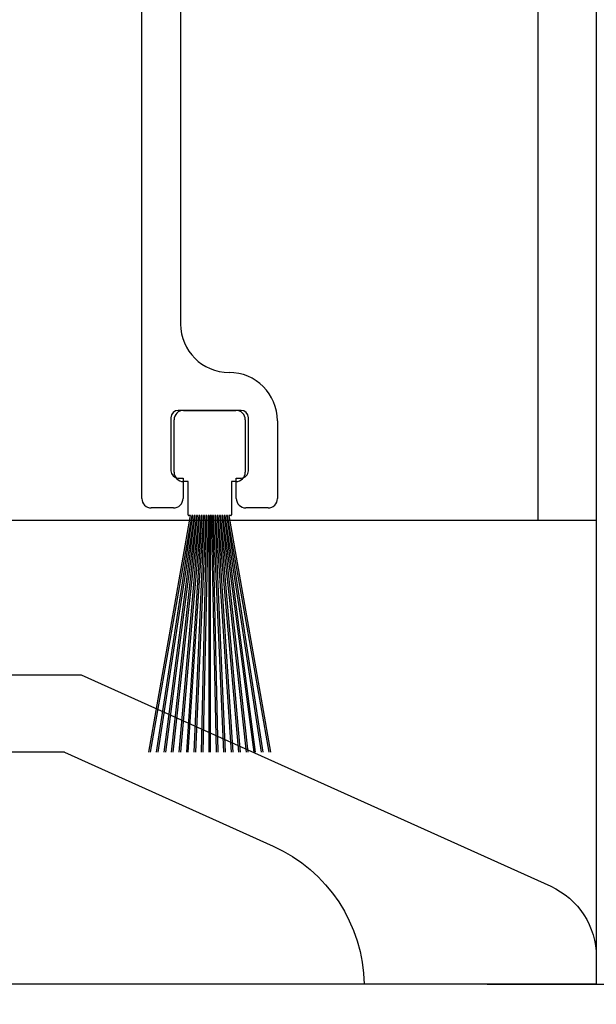
# Model space of a CAD drawing. Units: inches. Extents: x -0.4 to 16.5, y 0 to 10.5.
# Drawn here: x 2 to 2.2, y 1.1 to 1.5 of the extents above; entities that cross this region are included whole.
import ezdxf

# ---------------------------------------------------------------- set-up
doc = ezdxf.new("R2010")
doc.units = ezdxf.units.IN
doc.header["$MEASUREMENT"] = 0
doc.layers.add('DIMENSIONS', color=7, linetype='Continuous')
doc.styles.add('Arial', font='arial.ttf')
doc.dimstyles.new('ARCHITECTURAL', dxfattribs={"dimtxt": 0.06, "dimasz": 0.125, "dimexe": 0.1, "dimexo": 0.0625, "dimgap": 0.0625, "dimtad": 0, "dimtih": 1, "dimtoh": 1, "dimdec": 4, "dimzin": 0, "dimdsep": 46, "dimlunit": 4, "dimtxsty": 'Arial', "dimcen": 0.0625, "dimclrd": 5, "dimclre": 5, "dimadec": 0, "dimazin": 0, "dimtfac": 1, "dimtdec": 4, "dimtofl": 0, "dimtmove": 1, "dimatfit": 3, "dimfxl": 1, "dimfrac": 2, "dimtolj": 1, "dimtzin": 0, "dimarcsym": 0})

# ---------------------------------------------------------------- blocks, each defined once
blk = doc.blocks.new('bottom rail')
at = {"lineweight": -2}
for p, q in [((0, 3.25), (0, 0)), ((0.09375, 0), (0.09375, 1.4375)), ((0.09375, 0), (0, 0))]:
    blk.add_line(p, q, dxfattribs=at)
blk = doc.blocks.new('*D50')
at = {"layer": 'Defpoints', "color": 0, "transparency": 16777216}
for p in [(1.082913645821948, 1.155174450868099), (2.207887115679481, 1.149648202244253), (1.082913645821948, 0.9625655687659229)]:
    blk.add_point(p, dxfattribs=at)
at = {"layer": 'DIMENSIONS', "color": 5, "lineweight": -2, "transparency": 16777216}
for p, q in [((1.082913645821948, 1.092674450868099), (1.082913645821948, 0.8625655687659229)), ((2.207887115679481, 1.087148202244253), (2.207887115679481, 0.8625655687659229)), ((1.207913645821948, 0.9625655687659229), (1.469250254907551, 0.9625655687659229)), ((2.082887115679481, 0.9625655687659229), (1.805437158045341, 0.9625655687659229))]:
    blk.add_line(p, q, dxfattribs=at)
at = {"layer": 'DIMENSIONS', "color": 5, "transparency": 16777216}
for points in [[(1.207913645821948, 0.9833989020992563), (1.207913645821948, 0.9417322354325895), (1.082913645821948, 0.9625655687659229)], [(2.082887115679481, 0.9833989020992563), (2.082887115679481, 0.9417322354325895), (2.207887115679481, 0.9625655687659229)]]:
    blk.add_solid(points, dxfattribs=at)
at = {"layer": 'DIMENSIONS', "color": 0, "transparency": 16777216, "insert": (1.637343706476446, 0.9625655687659229), "char_height": 0.06, "attachment_point": 5, "style": 'Arial'}
blk.add_mtext('\\A1;4 1/2"\\P [114]', dxfattribs=at)
blk = doc.blocks.new('*D54')
at = {"layer": 'Defpoints', "color": 0, "transparency": 16777216}
for p in [(2.207844145230479, 8.30704905377605), (2.101310522029484, 1.149640107724649), (3.217217778399771, 1.149640107724649)]:
    blk.add_point(p, dxfattribs=at)
at = {"layer": 'DIMENSIONS', "color": 5, "lineweight": -2, "transparency": 16777216}
for p, q in [((2.270344145230479, 8.30704905377605), (3.317217778399773, 8.30704905377605)), ((3.217217778399773, 8.18204905377605), (3.217217778399772, 5.491998848754566)), ((3.217217778399771, 1.274640107724649), (3.217217778399772, 3.800000213011046)), ((2.163810522029484, 1.149640107724649), (3.317217778399772, 1.149640107724649))]:
    blk.add_line(p, q, dxfattribs=at)
at = {"layer": 'DIMENSIONS', "color": 5, "transparency": 16777216}
for points in [[(3.196384445066439, 8.18204905377605), (3.238051111733106, 8.18204905377605), (3.217217778399773, 8.30704905377605)], [(3.196384445066438, 1.274640107724649), (3.238051111733105, 1.274640107724649), (3.217217778399771, 1.149640107724649)]]:
    blk.add_solid(points, dxfattribs=at)
at = {"layer": 'DIMENSIONS', "color": 0, "transparency": 16777216, "insert": (3.217217778399771, 4.645999530882807), "char_height": 0.06, "attachment_point": 5, "rotation": 90, "style": 'Arial'}
blk.add_mtext('\\A1;STANDARD HEADER HEIGHT 92" [2337]', dxfattribs=at)
blk = doc.blocks.new('*D60')
at = {"layer": 'Defpoints', "color": 0, "transparency": 16777216}
for p in [(2.202033587313893, 2.337138047439595), (2.207887115679481, 1.337138242788852), (2.935162924198454, 1.337138242788852)]:
    blk.add_point(p, dxfattribs=at)
at = {"layer": 'DIMENSIONS', "color": 5, "lineweight": -2, "transparency": 16777216}
for p, q in [((2.264533587313893, 2.337138047439595), (3.035162924198454, 2.337138047439594)), ((2.935162924198454, 2.212138047439595), (2.935162924198454, 1.987924001402406)), ((2.935162924198454, 1.462138242788852), (2.935162924198454, 1.686020863612502)), ((2.270387115679481, 1.337138242788852), (3.035162924198454, 1.337138242788852))]:
    blk.add_line(p, q, dxfattribs=at)
at = {"layer": 'DIMENSIONS', "color": 5, "transparency": 16777216}
for points in [[(2.914329590865121, 2.212138047439595), (2.955996257531788, 2.212138047439595), (2.935162924198454, 2.337138047439595)], [(2.914329590865121, 1.462138242788852), (2.955996257531788, 1.462138242788852), (2.935162924198454, 1.337138242788852)]]:
    blk.add_solid(points, dxfattribs=at)
at = {"layer": 'DIMENSIONS', "color": 0, "transparency": 16777216, "insert": (2.935162924198454, 1.836972432507455), "char_height": 0.06, "attachment_point": 5, "style": 'Arial', "bg_fill": 3, "box_fill_scale": 1.25, "bg_fill_color": 9, "bg_fill_true_color": 13158600, "bg_fill_transparency": 0}
blk.add_mtext('\\A1;4"\\P [102]', dxfattribs=at)

msp = doc.modelspace()

# ---------------------------------------------------------------- linework, layer by layer
at = {"color": 7, "linetype": 'Continuous'}
for p, q in [((2.039936616863627, 1.6334637742157), (2.039936616863627, 1.416322464499402)), ((2.024293065341353, 1.345776097616185), (2.024224751060472, 1.628201091326589)), ((2.064356994053497, 1.381429037509315), (2.038982320803938, 1.381429037509315)), ((2.036025728983048, 1.378472898981887), (2.036025728983048, 1.357075535886344)), ((2.06731283202766, 1.357075535886344), (2.06731283202766, 1.378472898981887)), ((2.079045495669348, 1.377213832048831), (2.079045495669348, 1.345774584995615)), ((2.038982320803938, 1.35411909187854), (2.040906517058012, 1.35411909187854)), ((2.040906517058012, 1.35411909187854), (2.040906517058012, 1.34589535814047)), ((2.062432043952696, 1.345894407209617), (2.062432043952696, 1.35411909187854)), ((2.062432043952696, 1.35411909187854), (2.064356994053497, 1.35411909187854)), ((2.037024373895441, 1.342015757362942), (2.028045054155292, 1.342021645250838)), ((2.075293270354478, 1.342020132630269), (2.066313945687255, 1.342014806432097))]:
    msp.add_line(p, q, dxfattribs=at)
for p, q in [((2.04104466432544, 1.381429037509315), (2.062294650532052, 1.381429037509315)), ((2.037294666692169, 1.356429052523624), (2.037294666692169, 1.377679039876043)), ((2.066044648165267, 1.377679039876043), (2.066044648165267, 1.356429052523624)), ((2.042919662569126, 1.352679056036173), (2.04104466432544, 1.352679056036173)), ((2.042919662569126, 1.3391790645564), (2.042919662569126, 1.352679056036173)), ((2.062294650532052, 1.352679056036173), (2.06041965228831, 1.352679056036173)), ((2.06041965228831, 1.352679056036173), (2.06041965228831, 1.3391790645564)), ((1.899142589295834, 1.337140736618001), (2.20788671353528, 1.337140736618001)), ((2.027083645996071, 1.243390793507426), (2.043929622164114, 1.338929065096124)), ((2.04443733531383, 1.338929065096124), (2.027591358669781, 1.243390793507426)), ((2.030176482352885, 1.243390793507426), (2.044881229760292, 1.338929065096124)), ((2.045387117046729, 1.338929065096124), (2.030682370591222, 1.243390793507426)), ((2.033248735352614, 1.243390793507426), (2.045826586911587, 1.338929065096124)), ((2.046330900988017, 1.338929065096124), (2.033753049429037, 1.243390793507426)), ((2.036303505068481, 1.243390793507426), (2.046766648085672, 1.338929065096124)), ((2.047269637594823, 1.338929065096124), (2.036806494577689, 1.243390793507426)), ((2.0393438308718, 1.243390793507426), (2.047702346552341, 1.338929065096124)), ((2.048204256126723, 1.338929065096124), (2.039845739970225, 1.243390793507426)), ((2.042372689254747, 1.243390793507426), (2.048634598394237, 1.338929065096124)), ((2.04913567094757, 1.338929065096124), (2.042873761808074, 1.243390793507426)), ((2.043929622164114, 1.338929065096124), (2.043169662602323, 1.338929065096124)), ((2.044881229760292, 1.338929065096124), (2.04443733531383, 1.338929065096124)), ((2.045826586911587, 1.338929065096124), (2.045387117046729, 1.338929065096124)), ((2.045393015499932, 1.243390793507426), (2.049564306803517, 1.338929065096124)), ((2.050064782814629, 1.338929065096124), (2.045893491630017, 1.243390793507426)), ((2.046766648085672, 1.338929065096124), (2.046330900988017, 1.338929065096124)), ((2.047702346552341, 1.338929065096124), (2.047269637594823, 1.338929065096124)), ((2.048634598394237, 1.338929065096124), (2.048204256126723, 1.338929065096124)), ((2.048407711683069, 1.243390793507426), (2.050492364373539, 1.338929065096124)), ((2.050992483032231, 1.338929065096124), (2.048907830579771, 1.243390793507426)), ((2.049564306803517, 1.338929065096124), (2.04913567094757, 1.338929065096124)), ((2.050492364373539, 1.338929065096124), (2.050064782814629, 1.338929065096124)), ((2.051419657574548, 1.338929065096124), (2.050992483032231, 1.338929065096124)), ((2.051419657574548, 1.243390793507426), (2.051419657574548, 1.338929065096124)), ((2.051919657282887, 1.338929065096124), (2.051919657282887, 1.243390793507426)), ((2.052346831825204, 1.338929065096124), (2.051919657282887, 1.338929065096124)), ((2.054431484277721, 1.243390793507426), (2.052346831825204, 1.338929065096124)), ((2.052846950483896, 1.338929065096124), (2.054931603174367, 1.243390793507426)), ((2.053274532042806, 1.338929065096124), (2.052846950483896, 1.338929065096124)), ((2.057445823227418, 1.243390793507426), (2.053274532042806, 1.338929065096124)), ((2.053775008053918, 1.338929065096124), (2.057946299357503, 1.243390793507426)), ((2.054203643909865, 1.338929065096124), (2.053775008053918, 1.338929065096124)), ((2.060465553049361, 1.243390793507426), (2.054203643909865, 1.338929065096124)), ((2.054704716463191, 1.338929065096124), (2.060966625602688, 1.243390793507426)), ((2.055135058730712, 1.338929065096124), (2.054704716463191, 1.338929065096124)), ((2.063493574887203, 1.243390793507426), (2.055135058730712, 1.338929065096124)), ((2.055636968305094, 1.338929065096124), (2.063995483985692, 1.243390793507426)), ((2.056069677262605, 1.338929065096124), (2.055636968305094, 1.338929065096124)), ((2.066532820279739, 1.243390793507426), (2.056069677262605, 1.338929065096124)), ((2.056572666771764, 1.338929065096124), (2.067035809788954, 1.243390793507426)), ((2.057008413869418, 1.338929065096124), (2.056572666771764, 1.338929065096124)), ((2.069586265428398, 1.243390793507426), (2.057008413869418, 1.338929065096124)), ((2.057512727945841, 1.338929065096124), (2.070090579504821, 1.243390793507426)), ((2.057952197810706, 1.338929065096124), (2.057512727945841, 1.338929065096124)), ((2.072656944266213, 1.243390793507426), (2.057952197810706, 1.338929065096124)), ((2.058458085097143, 1.338929065096124), (2.073162832504607, 1.243390793507426)), ((2.058901979543605, 1.338929065096124), (2.058458085097143, 1.338929065096124)), ((2.075747956187655, 1.243390793507426), (2.058901979543605, 1.338929065096124)), ((2.059409692693321, 1.338929065096124), (2.076255668861421, 1.243390793507426)), ((2.060169652255112, 1.338929065096124), (2.059409692693321, 1.338929065096124)), ((2.20788671353528, 1.337140736618001), (2.20788671353528, 1.149650763157205)), ((1.902010899147121, 1.274651187304335), (1.999765839827368, 1.274650937304486)), ((1.999765839827368, 1.274650937304486), (2.189471724709875, 1.189195989160335)), ((1.993053093900812, 1.24340070626778), (1.914954641292574, 1.24340070626778)), ((1.993053093900812, 1.24340070626778), (2.07730654277406, 1.205447979298288)), ((2.20788671353528, 1.160703256450321), (2.20788671353528, 1.149650763157205)), ((2.20788671353528, 1.149650763157205), (2.1141367704247, 1.149650763157205)), ((2.20788671353528, 1.149650763157205), (2.176636732498423, 1.149650763157205))]:
    msp.add_line(p, q)
at = {"color": 7, "linetype": 'Continuous', "lineweight": -2}
msp.add_line((2.20788671353528, 1.149650763157205), (1.399171252733054, 1.149641648654487), dxfattribs=at)
at = {"color": 7, "linetype": 'Continuous'}
for centre, radius, start, end in [((2.059491056266487, 1.416322464499402), 0.0195544394028559, 180, 269.9999990000045), ((2.059491302621623, 1.377213832048831), 0.0195541930477138, 3.0000009418e-06, 90.00000099999549), ((2.038982266605813, 1.37847249988656), 0.0029565376227578, 90.00000099999549, 180), ((2.064356920146927, 1.378473125628618), 0.0029559118806969, 3.0000009418e-06, 90.00000099999549), ((2.038982552377802, 1.357075920200366), 0.0029568233947226, 180, 269.9999990000045), ((2.064357048251622, 1.357074875654563), 0.002955783776023, 269.9999990000045, 3.0000009418e-06), ((2.028047517706703, 1.345776097616185), 0.0037544523653483, 180, 269.9999990000045), ((2.037026916280495, 1.34589535814047), 0.0038796007775266, 269.9999990000045, 3.0000009418e-06), ((2.066311644730205, 1.345894407209617), 0.0038796007775266, 180, 269.9999990000045), ((2.075291043304005, 1.345774584995615), 0.0037544523653483, 269.9999990000045, 3.0000009418e-06)]:
    msp.add_arc(centre, radius, start, end, dxfattribs=at)
for centre, radius, start, end in [((2.041044663876206, 1.377679039784888), 0.003749997724423, 90, 180), ((2.062294650981222, 1.377679039784888), 0.003749997724423, 0, 90), ((2.041044663876206, 1.356429052679829), 0.003749997724423, 180, 270), ((2.062294650981222, 1.356429052679829), 0.003749997724423, 270, 0), ((2.043169662586691, 1.33917906314748), 0.0002499998482949, 180, 270), ((2.060169652270744, 1.33917906314748), 0.0002499998482949, 270, 0)]:
    msp.add_arc(centre, radius, start, end)
at = {"extrusion": (0, 0, -0.9999999999999996)}
msp.add_ellipse((2.051636808350984, 1.148462763878108), major_axis=(0.0441941470062302, 0.0441941470062302), ratio=0.9999999999996362, start_param=-0.3621606194444267, end_param=0.766401301687226, dxfattribs=at)
at = {"extrusion": (0, 0, -1)}
msp.add_ellipse((2.176636732498423, 1.160703256450321), major_axis=(-0.0220970735031167, 0.0220970735031167), ratio=0.9999999999997761, start_param=1.208637313053552, end_param=2.356194490192232, dxfattribs=at)

# ---------------------------------------------------------------- block references
at = {"color": 0, "linetype": 'ByBlock', "lineweight": -2, "xscale": -0.2499998482948663, "yscale": 0.2499998482948663, "zscale": 0.2499998482948663}
msp.add_blockref('bottom rail', (2.207886701567076, 1.337140785651147), dxfattribs=at)

# ---------------------------------------------------------------- dimensions: what is measured, and where the dimension line sits
at = {"layer": 'DIMENSIONS'}
dim = msp.add_linear_dim(base=(3.217217778399771, 1.149640107724649), p1=(2.207844145230479, 8.30704905377605), p2=(2.101310522029484, 1.149640107724649), angle=90, text='STANDARD HEADER HEIGHT 92" [2337]', dimstyle='ARCHITECTURAL', override={"dimlfac": 1, "dimpost": '\\X', "dimtmove": 0}, dxfattribs=at)
dim.commit()
dim.dimension.update_dxf_attribs({"geometry": '*D54', "text_midpoint": (3.217217778399771, 4.645999530882807), "dimtype": 160, "text_rotation": 90})
dim = msp.add_linear_dim(base=(1.082913645821948, 0.9625655687659229), p1=(2.207887115679481, 1.149648202244253), p2=(1.082913645821948, 1.155174450868099), angle=180, dimstyle='ARCHITECTURAL', override={"dimlfac": 4, "dimpost": '\\X', "dimtmove": 0}, dxfattribs=at)
dim.commit()
dim.dimension.update_dxf_attribs({"geometry": '*D50', "text_midpoint": (1.637343706476446, 0.9625655687659229), "dimtype": 160})

# ---------------------------------------------------------------- next in the draw order: dimensions: what is measured, and where the dimension line sits
dim = msp.add_linear_dim(base=(2.935162924198454, 1.337138242788852), p1=(2.202033587313893, 2.337138047439595), p2=(2.207887115679481, 1.337138242788852), angle=90, dimstyle='ARCHITECTURAL', override={"dimlfac": 4.000001566116796, "dimpost": '\\X', "dimfxl": 0.0625, "dimtfill": 1, "dimtfillclr": 256}, dxfattribs=at)
dim.commit()
dim.dimension.update_dxf_attribs({"geometry": '*D60', "text_midpoint": (2.935162924198454, 1.836972432507455), "dimtype": 160})

doc.saveas('drawing.dxf')
